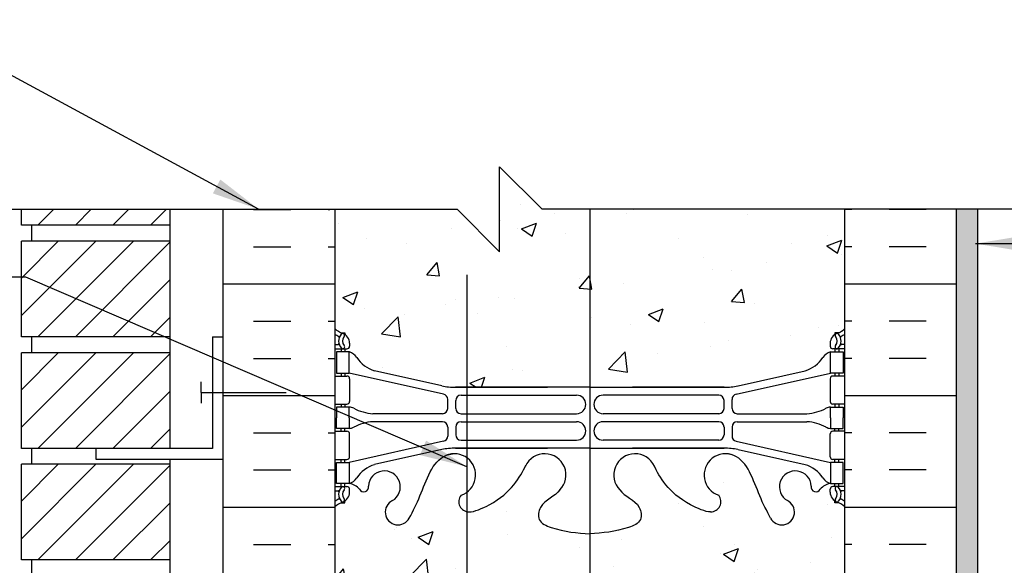
# Model space of a CAD drawing. Units: inches. Extents: x 56 to 174, y 53 to 139.
# Drawn here: x 128 to 152, y 125 to 138 of the extents above; entities that cross this region are included whole.
import ezdxf

# ---------------------------------------------------------------- set-up
doc = ezdxf.new("R2010")
doc.units = ezdxf.units.IN
doc.header["$LTSCALE"] = 0.5
doc.header["$MEASUREMENT"] = 0
for name, color, linetype in [('HATCH', 12, 'Continuous'), ('line25', 2, 'Continuous'), ('LINE3', 3, 'Continuous'), ('LINE50', 5, 'Continuous'), ('LINE9', 9, 'Continuous'), ('TEXT', 4, 'Continuous'), ('Web_Edge', 9, 'Continuous')]:
    doc.layers.add(name, color=color, linetype=linetype)
doc.styles.add('DIM', font='romans.shx', dxfattribs={"width": 0.7})
doc.dimstyles.new('ext_12', dxfattribs={"dimscale": 12, "dimtxt": 0.09375, "dimasz": 0.09375, "dimexe": 0.09375, "dimexo": 0.0625, "dimgap": 0.0625, "dimtad": 1, "dimdec": 1, "dimzin": 3, "dimdsep": 46, "dimlunit": 4, "dimtxsty": 'DIM', "dimcen": 0.09, "dimdle": 0.09375, "dimclrt": 4, "dimadec": 0, "dimazin": 0, "dimtfac": 1, "dimtdec": 1, "dimtmove": 2, "dimatfit": 3, "dimfxl": 1, "dimfrac": 2, "dimtolj": 1, "dimtzin": 0, "dimarcsym": 0})

msp = doc.modelspace()

# ---------------------------------------------------------------- hatches: boundary and pattern name
at = {"layer": 'HATCH'}
h = msp.add_hatch(dxfattribs=at)
h.set_pattern_fill('AR-CONC', color=256, scale=0.5)
h.paths.add_polyline_path([(147.753, 133.788), (140.628, 133.788), (139.628, 134.788), (139.628, 132.788), (138.628, 133.788), (135.753, 133.788), (135.753, 130.981, 0.088416), (135.899, 130.883), (135.989, 130.883), (135.989, 130.842, -0.249069), (136.099, 130.634), (136.099, 130.567, -0.414214), (136.037, 130.504), (135.989, 130.504), (135.989, 130.434), (136.094, 130.434, -0.168672), (136.28, 130.285, 0.17445), (136.688, 129.989), (138.268, 129.636, 0.054974), (138.595, 129.6), (141.753, 129.6), (144.911, 129.6, 0.054974), (145.238, 129.636), (146.819, 129.989, 0.17445), (147.226, 130.285, -0.168672), (147.412, 130.434), (147.517, 130.434), (147.517, 130.504), (147.47, 130.504, -0.414214), (147.407, 130.567), (147.407, 130.634, -0.249069), (147.517, 130.842), (147.517, 130.883), (147.607, 130.883, 0.088416), (147.753, 130.981)])
h.paths.add_polyline_path([(144.253, 108.788), (144.503, 108.788), (172.819, 108.788), (172.819, 110.038), (147.753, 110.038), (147.753, 110.198, 0.223776), (147.479, 110.041, 0.520567), (146.904, 110.041, 0.520567), (146.2, 110.041, 0.520567), (146.07, 110.041, 0.458369), (145.753, 110.041, 0.458369), (145.436, 110.041, 0.520567), (145.306, 110.041, 0.520567), (144.602, 110.041, 0.520567), (144.027, 110.041, 0.803885), (143.753, 110.041, 0.458369), (143.436, 110.041, 0.520567), (143.306, 110.041, 0.520567), (142.602, 110.041, 0.520567), (142.027, 110.041, 0.520567), (141.42, 110.041, 0.520567), (141.145, 110.041, 0.520567), (140.74, 110.041, 0.520567), (140.238, 110.041, 0.520567), (139.874, 110.041, 0.516464), (139.505, 110.04, 0.460455), (139.186, 110.041, 0.520567), (139.057, 110.041, 0.520567), (138.353, 110.041, 0.520567), (137.778, 110.041, 0.520567), (137.171, 110.041, 0.520567), (136.895, 110.041, 0.520567), (136.491, 110.041, 0.520567), (135.989, 110.041, 0.31015), (135.753, 110.129), (135.753, 109.683), (136.118, 109.683), (136.118, 108.483), (135.753, 108.483), (135.753, 106.788, -0.518752), (136.123, 106.791, -0.520567), (136.488, 106.791, -0.520567), (136.99, 106.791, -0.520567), (137.394, 106.791, -0.520567), (137.67, 106.791, -0.520567), (138.277, 106.791, -0.520567), (138.852, 106.791, -0.520567), (139.556, 106.791, -0.520567), (139.685, 106.791, -0.458369), (140.003, 106.791, -0.458369), (140.32, 106.791, -0.520567), (140.449, 106.791, -0.520567), (141.154, 106.791, -0.520567), (141.728, 106.791, -0.223776), (142.003, 106.948, -0.223776), (142.277, 106.791, -0.520567), (142.852, 106.791, -0.520567), (143.556, 106.791, -0.655895), (143.907, 106.791, -0.728335), (144.253, 106.791)])
h.paths.add_polyline_path([(135.753, 106.788), (135.066, 106.788), (135.066, 106.288), (133.566, 106.288), (133.566, 106.788), (133.128, 106.788), (131.128, 106.788), (131.128, 105.288, -1), (130.628, 105.288), (130.628, 106.788), (129.328, 106.788), (129.328, 106.788), (129.328, 105.038, 0.079579), (130.328, 101.788), (135.503, 92.413), (135.503, 92.038), (135.753, 92.038)])
h.paths.add_polyline_path([(141.956, 80.788), (141.978, 80.766), (141.978, 80.788), (142.978, 79.788), (147.753, 79.788), (147.753, 82.596, 0.088416), (147.607, 82.693), (147.517, 82.693), (147.517, 82.735, -0.249069), (147.407, 82.942), (147.407, 83.01, -0.414214), (147.47, 83.072), (147.517, 83.072), (147.517, 83.142), (147.412, 83.142, -0.168672), (147.226, 83.292, 0.17445), (146.819, 83.588), (145.238, 83.941, 0.054974), (144.911, 83.977), (141.753, 83.977), (138.595, 83.977, 0.054974), (138.268, 83.941), (136.688, 83.588, 0.17445), (136.28, 83.292, -0.168672), (136.094, 83.142), (135.989, 83.142), (135.989, 83.072), (136.037, 83.072, -0.414214), (136.099, 83.01), (136.099, 82.942, -0.249069), (135.989, 82.735), (135.989, 82.693), (135.899, 82.693, 0.088416), (135.753, 82.596), (135.753, 79.788), (140.978, 79.788), (141.956, 78.811)])
edge = h.paths.add_edge_path()
edge.add_line((147.753, 89.548), (147.674, 89.306))
edge.add_arc((147.618, 89.314), 0.0567, 208.0725, 351.9515, ccw=False)
edge.add_line((147.568, 89.287), (147.519, 89.437))
edge.add_line((147.519, 89.437), (147.393, 89.437))
edge.add_arc((147.393, 89.487), 0.05, 180, 270, ccw=False)
edge.add_line((147.343, 89.487), (147.343, 89.517))
edge.add_line((147.343, 89.517), (147.243, 89.517))
edge.add_line((147.243, 89.517), (147.243, 91.006))
edge.add_arc((147.069, 90.93), 0.19, 23.6297, 81.5172)
edge.add_arc((147.112, 91.318), 0.2, 172.8929, 265.5899, ccw=False)
edge.add_arc((146.539, 91.324), 0.375, 2.9237, 239.8675)
edge.add_arc((146.265, 90.719), 0.293, -151.2645, 73.0731, ccw=False)
edge.add_spline(control_points=[(146.001, 90.591), (145.915, 90.758), (145.662, 91.248), (145.468, 91.929), (145.142, 92.059)], knot_values=[0, 0, 0, 0, 0.579211, 1.703896, 1.703896, 1.703896, 1.703896], degree=3, periodic=0)
edge.add_spline(control_points=[(145.142, 92.059), (145.093, 92.079), (145.038, 92.091), (144.982, 92.1)], knot_values=[1.703896, 1.703896, 1.703896, 1.703896, 1.875321, 1.875321, 1.875321, 1.875321], degree=3, periodic=0)
edge.add_arc((144.941, 91.602), 0.5, 85.2926, 251.7937)
edge.add_arc((144.594, 90.977), 0.242, -90, 38.2327, ccw=False)
edge.add_spline(control_points=[(144.594, 90.735), (144.473, 90.733), (143.654, 91.084), (143.409, 91.531), (143.269, 91.811)], knot_values=[0.038125, 0.038125, 0.038125, 0.038125, 0.320663, 1.237398, 1.237398, 1.237398, 1.237398], degree=3, periodic=0)
edge.add_spline(control_points=[(143.26, 91.83), (143.263, 91.824), (143.266, 91.818), (143.269, 91.811)], knot_values=[1.237398, 1.237398, 1.237398, 1.237398, 1.258119, 1.258119, 1.258119, 1.258119], degree=3, periodic=0)
edge.add_arc((142.816, 91.602), 0.5, 28.0183, 224.1875)
edge.add_spline(control_points=[(142.457, 91.253), (142.565, 91.09), (142.925, 90.999), (143.001, 90.504), (142.453, 90.268), (142.049, 90.24), (141.753, 90.219)], knot_values=[0.229407, 0.229407, 0.229407, 0.229407, 0.844432, 1.128849, 1.464331, 2.389004, 2.389004, 2.389004, 2.389004], degree=3, periodic=0)
edge.add_spline(control_points=[(141.753, 90.219), (141.457, 90.24), (141.053, 90.268), (140.505, 90.504), (140.582, 90.999), (140.942, 91.09), (141.049, 91.253)], knot_values=[0.229407, 0.229407, 0.229407, 0.229407, 1.15408, 1.489562, 1.773979, 2.389004, 2.389004, 2.389004, 2.389004], degree=3, periodic=0)
edge.add_arc((140.691, 91.602), 0.5, 315.8125, 515.2184)
edge.add_spline(control_points=[(140.246, 91.83), (140.243, 91.824), (140.24, 91.818), (140.237, 91.811)], knot_values=[1.237398, 1.237398, 1.237398, 1.237398, 1.258119, 1.258119, 1.258119, 1.258119], degree=3, periodic=0)
edge.add_spline(control_points=[(140.237, 91.811), (140.097, 91.531), (139.852, 91.084), (139.033, 90.733), (138.912, 90.735)], knot_values=[0.038125, 0.038125, 0.038125, 0.038125, 0.95486, 1.237398, 1.237398, 1.237398, 1.237398], degree=3, periodic=0)
edge.add_arc((138.912, 90.977), 0.242, 141.7673, 270, ccw=False)
edge.add_arc((138.566, 91.602), 0.5, 288.2063, 454.7074)
edge.add_spline(control_points=[(138.525, 92.1), (138.468, 92.091), (138.414, 92.079), (138.364, 92.059)], knot_values=[1.703896, 1.703896, 1.703896, 1.703896, 1.875321, 1.875321, 1.875321, 1.875321], degree=3, periodic=0)
edge.add_spline(control_points=[(138.364, 92.059), (138.038, 91.929), (137.844, 91.248), (137.591, 90.758), (137.505, 90.591)], knot_values=[0, 0, 0, 0, 1.124685, 1.703896, 1.703896, 1.703896, 1.703896], degree=3, periodic=0)
edge.add_arc((137.241, 90.719), 0.293, 106.9269, 334.2016, ccw=False)
edge.add_arc((136.967, 91.324), 0.375, 300.1325, 537.0763)
edge.add_arc((136.394, 91.318), 0.2, -85.5924, 7.1071, ccw=False)
edge.add_arc((136.437, 90.93), 0.19, 98.4841, 156.3684)
edge.add_line((136.263, 91.006), (136.263, 89.517))
edge.add_line((136.263, 89.517), (136.163, 89.517))
edge.add_line((136.163, 89.517), (136.163, 89.487))
edge.add_arc((136.113, 89.487), 0.05, -90, 0, ccw=False)
edge.add_line((136.113, 89.437), (135.987, 89.437))
edge.add_line((135.987, 89.437), (135.944, 89.306))
edge.add_arc((135.888, 89.314), 0.0567, 208.0725, 351.9515, ccw=False)
edge.add_line((135.838, 89.287), (135.753, 89.548))
edge.add_line((135.753, 89.548), (135.753, 88.788))
edge.add_line((135.753, 88.788), (135.753, 86.788))
edge.add_arc((136.099, 87.149), 0.5, 226.2109, 246.4218)
edge.add_line((135.899, 86.691), (135.989, 86.691))
edge.add_line((135.989, 86.691), (135.989, 86.649))
edge.add_arc((135.849, 86.442), 0.25, 0, 55.9442, ccw=False)
edge.add_line((136.099, 86.442), (136.099, 86.375))
edge.add_arc((136.037, 86.375), 0.0625, -90, 0, ccw=False)
edge.add_line((136.037, 86.312), (135.989, 86.312))
edge.add_line((135.989, 86.312), (135.989, 86.242))
edge.add_line((135.989, 86.242), (136.094, 86.242))
edge.add_arc((136.057, 86.592), 0.352, 276.1291, 321.5331)
edge.add_arc((136.434, 86.323), 0.113, -12.1844, 154.0569, ccw=False)
edge.add_arc((136.919, 86.319), 0.375, 182.9237, 419.8675)
edge.add_arc((137.239, 86.912), 0.3, 27.597, 243.9425, ccw=False)
edge.add_spline(control_points=[(137.505, 87.051), (137.591, 86.885), (137.844, 86.394), (138.038, 85.714), (138.364, 85.583)], knot_values=[0, 0, 0, 0, 0.579211, 1.703896, 1.703896, 1.703896, 1.703896], degree=3, periodic=0)
edge.add_spline(control_points=[(138.364, 85.583), (138.414, 85.563), (138.468, 85.551), (138.525, 85.542)], knot_values=[1.703896, 1.703896, 1.703896, 1.703896, 1.875321, 1.875321, 1.875321, 1.875321], degree=3, periodic=0)
edge.add_arc((138.566, 86.041), 0.5, 265.2926, 431.7937)
edge.add_arc((138.912, 86.665), 0.242, 90, 218.2327, ccw=False)
edge.add_spline(control_points=[(138.912, 86.907), (139.033, 86.909), (139.852, 86.558), (140.097, 86.111), (140.237, 85.831)], knot_values=[0.038125, 0.038125, 0.038125, 0.038125, 0.320663, 1.237398, 1.237398, 1.237398, 1.237398], degree=3, periodic=0)
edge.add_spline(control_points=[(140.246, 85.812), (140.243, 85.818), (140.24, 85.824), (140.237, 85.831)], knot_values=[1.237398, 1.237398, 1.237398, 1.237398, 1.258119, 1.258119, 1.258119, 1.258119], degree=3, periodic=0)
edge.add_arc((140.691, 86.041), 0.5, 208.0183, 404.1875)
edge.add_spline(control_points=[(141.049, 86.389), (140.942, 86.552), (140.582, 86.643), (140.505, 87.138), (141.053, 87.374), (141.457, 87.403), (141.753, 87.424)], knot_values=[0.229407, 0.229407, 0.229407, 0.229407, 0.844432, 1.128849, 1.464331, 2.389004, 2.389004, 2.389004, 2.389004], degree=3, periodic=0)
edge.add_spline(control_points=[(141.753, 87.424), (142.049, 87.403), (142.453, 87.374), (143.001, 87.138), (142.925, 86.643), (142.565, 86.552), (142.457, 86.389)], knot_values=[0.229407, 0.229407, 0.229407, 0.229407, 1.15408, 1.489562, 1.773979, 2.389004, 2.389004, 2.389004, 2.389004], degree=3, periodic=0)
edge.add_arc((142.816, 86.041), 0.5, 135.8125, 335.2184)
edge.add_spline(control_points=[(143.26, 85.812), (143.263, 85.818), (143.266, 85.824), (143.269, 85.831)], knot_values=[1.237398, 1.237398, 1.237398, 1.237398, 1.258119, 1.258119, 1.258119, 1.258119], degree=3, periodic=0)
edge.add_spline(control_points=[(143.269, 85.831), (143.409, 86.111), (143.654, 86.558), (144.473, 86.909), (144.594, 86.907)], knot_values=[0.038125, 0.038125, 0.038125, 0.038125, 0.95486, 1.237398, 1.237398, 1.237398, 1.237398], degree=3, periodic=0)
edge.add_arc((144.594, 86.665), 0.242, -38.2327, 90, ccw=False)
edge.add_arc((144.941, 86.041), 0.5, 108.2063, 274.7074)
edge.add_spline(control_points=[(144.982, 85.542), (145.038, 85.551), (145.093, 85.563), (145.142, 85.583)], knot_values=[1.703896, 1.703896, 1.703896, 1.703896, 1.875321, 1.875321, 1.875321, 1.875321], degree=3, periodic=0)
edge.add_spline(control_points=[(145.142, 85.583), (145.468, 85.714), (145.662, 86.394), (145.915, 86.885), (146.001, 87.051)], knot_values=[0, 0, 0, 0, 1.124685, 1.703896, 1.703896, 1.703896, 1.703896], degree=3, periodic=0)
edge.add_arc((146.267, 86.912), 0.3, -63.9425, 153.0631, ccw=False)
edge.add_arc((146.587, 86.319), 0.375, 120.1325, 357.0763)
edge.add_arc((147.072, 86.323), 0.113, 25.9431, 192.1844, ccw=False)
edge.add_arc((147.45, 86.592), 0.352, 218.4669, 263.8709)
edge.add_line((147.412, 86.242), (147.517, 86.242))
edge.add_line((147.517, 86.242), (147.517, 86.312))
edge.add_line((147.517, 86.312), (147.47, 86.312))
edge.add_arc((147.47, 86.375), 0.0625, 180, 270, ccw=False)
edge.add_line((147.407, 86.375), (147.407, 86.442))
edge.add_arc((147.657, 86.442), 0.25, 124.0558, 180, ccw=False)
edge.add_line((147.517, 86.649), (147.517, 86.691))
edge.add_line((147.517, 86.691), (147.607, 86.691))
edge.add_arc((147.407, 87.149), 0.5, 293.5782, 313.7891)
edge.add_line((147.753, 86.788), (147.753, 88.788))
edge.add_line((147.753, 88.788), (147.753, 89.548))
h = msp.add_hatch(dxfattribs=at)
h.set_pattern_fill('ANSI31', color=256, scale=5, style=0)
h.set_pattern_definition([(45, (64.6458, -65.0567), (-0.4419417, 0.4419417), [])])
h.paths.add_polyline_path([(131.878, 133.788), (128.378, 133.788), (128.378, 133.413), (131.878, 133.413)])
h = msp.add_hatch(dxfattribs=at)
h.set_pattern_fill('INSUL', color=256, scale=7, style=0)
h.set_pattern_definition([(0, (-2790.4085, -272.2212), (0, 2.625), []), (0, (-2790.4085, -271.3462), (0, 2.625), [0.875, -0.875]), (0, (-2790.4085, -270.4712), (0, 2.625), [0.875, -0.875])])
h.paths.add_polyline_path([(135.628, 133.788), (133.128, 133.788), (133.128, 124.788), (133.566, 124.788), (133.566, 125.288), (135.066, 125.288), (135.066, 124.788), (135.753, 124.788), (135.753, 133.663)])
h = msp.add_hatch(dxfattribs=at)
h.set_pattern_fill('INSUL', color=256, scale=7, style=0)
h.set_pattern_definition([(180, (3073.9147, -272.2212), (0, 2.625), []), (180, (3073.9147, -271.3462), (0, 2.625), [0.875, -0.875]), (180, (3073.9147, -270.4712), (0, 2.625), [0.875, -0.875])])
h.paths.add_polyline_path([(150.378, 133.788), (147.753, 133.788), (147.753, 124.788), (148.441, 124.788), (148.441, 125.288), (149.941, 125.288), (149.941, 124.788), (150.378, 124.788)])
h = msp.add_hatch(dxfattribs=at)
h.set_pattern_fill('AR-SAND', color=256, scale=0.25, style=0)
h.set_pattern_definition([(37.5, (85.93115, 1.48143), (-0.0157483, 0.4817059), [0, -0.38, 0, -0.425, 0, -0.40625]), (7.5, (85.93115, 1.4814), (0.4424442, 0.7055365), [0, -0.205, 0, -0.3425, 0, -0.13125]), (327.5, (85.62365, 1.48143), (0.7785355, 0.0014148), [0, -0.125, 0, -0.45, 0, -0.5875]), (317.5, (85.62365, 1.4814), (0.7515317, 0.219419), [0, -0.0625, 0, -0.295, 0, -0.3375])])
h.paths.add_polyline_path([(150.878, 133.788), (150.378, 133.788), (150.378, 124.788), (150.378, 110.038), (150.878, 110.038)])
h = msp.add_hatch(dxfattribs=at)
h.set_pattern_fill('ANSI31', color=256, scale=5, style=0)
h.set_pattern_definition([(45, (64.6458, -67.6817), (-0.4419417, 0.4419417), [])])
h.paths.add_polyline_path([(131.878, 133.038), (128.378, 133.038), (128.378, 130.788), (131.878, 130.788)])
h = msp.add_hatch(dxfattribs=at)
h.set_pattern_fill('ANSI31', color=256, scale=5, style=0)
h.set_pattern_definition([(45, (64.6458, -70.3067), (-0.4419417, 0.4419417), [])])
h.paths.add_polyline_path([(131.878, 130.413), (128.378, 130.413), (128.378, 128.163), (131.878, 128.163)])
h = msp.add_hatch(dxfattribs=at)
h.set_pattern_fill('AR-CONC', color=256, scale=0.5)
edge = h.paths.add_edge_path()
edge.add_line((147.668, 124.29), (147.753, 124.029))
edge.add_line((147.753, 124.029), (147.753, 124.788))
edge.add_line((147.753, 124.788), (147.753, 126.788))
edge.add_arc((147.407, 126.427), 0.5, 46.2109, 66.4218)
edge.add_line((147.607, 126.886), (147.517, 126.886))
edge.add_line((147.517, 126.886), (147.517, 126.927))
edge.add_arc((147.657, 127.134), 0.25, 180, 235.9442, ccw=False)
edge.add_line((147.407, 127.134), (147.407, 127.202))
edge.add_arc((147.47, 127.202), 0.0625, 90, 180, ccw=False)
edge.add_line((147.47, 127.264), (147.517, 127.264))
edge.add_line((147.517, 127.264), (147.517, 127.334))
edge.add_line((147.517, 127.334), (147.412, 127.334))
edge.add_arc((147.45, 126.985), 0.352, 96.1291, 141.5331)
edge.add_arc((147.072, 127.253), 0.113, 167.8156, 334.0569, ccw=False)
edge.add_arc((146.587, 127.258), 0.375, 2.9237, 239.8675)
edge.add_arc((146.267, 126.664), 0.3, -152.403, 63.9425, ccw=False)
edge.add_spline(control_points=[(146.001, 126.525), (145.915, 126.692), (145.662, 127.182), (145.468, 127.863), (145.142, 127.994)], knot_values=[0, 0, 0, 0, 0.579211, 1.703896, 1.703896, 1.703896, 1.703896], degree=3, periodic=0)
edge.add_spline(control_points=[(145.142, 127.994), (145.093, 128.013), (145.038, 128.026), (144.982, 128.034)], knot_values=[1.703896, 1.703896, 1.703896, 1.703896, 1.875321, 1.875321, 1.875321, 1.875321], degree=3, periodic=0)
edge.add_arc((144.941, 127.536), 0.5, 85.2926, 251.7937)
edge.add_arc((144.594, 126.911), 0.242, -90, 38.2327, ccw=False)
edge.add_spline(control_points=[(144.594, 126.669), (144.473, 126.667), (143.654, 127.019), (143.409, 127.466), (143.269, 127.746)], knot_values=[0.038125, 0.038125, 0.038125, 0.038125, 0.320663, 1.237398, 1.237398, 1.237398, 1.237398], degree=3, periodic=0)
edge.add_arc((142.816, 127.536), 0.5, 24.819, 224.1875)
edge.add_spline(control_points=[(142.457, 127.188), (142.565, 127.025), (142.925, 126.934), (143.001, 126.438), (142.453, 126.203), (142.049, 126.174), (141.753, 126.153)], knot_values=[0.229407, 0.229407, 0.229407, 0.229407, 0.844432, 1.128849, 1.464331, 2.389004, 2.389004, 2.389004, 2.389004], degree=3, periodic=0)
edge.add_spline(control_points=[(141.753, 126.153), (141.457, 126.174), (141.053, 126.203), (140.505, 126.438), (140.582, 126.934), (140.942, 127.025), (141.049, 127.188)], knot_values=[0.229407, 0.229407, 0.229407, 0.229407, 1.15408, 1.489562, 1.773979, 2.389004, 2.389004, 2.389004, 2.389004], degree=3, periodic=0)
edge.add_arc((140.691, 127.536), 0.5, 315.8125, 515.181)
edge.add_spline(control_points=[(140.237, 127.746), (140.097, 127.466), (139.852, 127.019), (139.033, 126.667), (138.912, 126.669)], knot_values=[0.038125, 0.038125, 0.038125, 0.038125, 0.95486, 1.237398, 1.237398, 1.237398, 1.237398], degree=3, periodic=0)
edge.add_arc((138.912, 126.911), 0.242, 141.7673, 270, ccw=False)
edge.add_arc((138.566, 127.536), 0.5, 288.2063, 454.7074)
edge.add_spline(control_points=[(138.525, 128.034), (138.468, 128.026), (138.414, 128.013), (138.364, 127.994)], knot_values=[1.703896, 1.703896, 1.703896, 1.703896, 1.875321, 1.875321, 1.875321, 1.875321], degree=3, periodic=0)
edge.add_spline(control_points=[(138.364, 127.994), (138.038, 127.863), (137.844, 127.182), (137.591, 126.692), (137.505, 126.525)], knot_values=[0, 0, 0, 0, 1.124685, 1.703896, 1.703896, 1.703896, 1.703896], degree=3, periodic=0)
edge.add_arc((137.239, 126.664), 0.3, 116.0575, 333.0458, ccw=False)
edge.add_arc((136.919, 127.258), 0.375, 300.1325, 537.0763)
edge.add_arc((136.434, 127.253), 0.113, -154.0569, 12.1844, ccw=False)
edge.add_arc((136.057, 126.985), 0.352, 38.4669, 83.8709)
edge.add_line((136.094, 127.334), (135.989, 127.334))
edge.add_line((135.989, 127.334), (135.989, 127.264))
edge.add_line((135.989, 127.264), (136.037, 127.264))
edge.add_arc((136.037, 127.202), 0.0625, 0, 90, ccw=False)
edge.add_line((136.099, 127.202), (136.099, 127.134))
edge.add_arc((135.849, 127.134), 0.25, 304.0558, 360, ccw=False)
edge.add_line((135.989, 126.927), (135.989, 126.886))
edge.add_line((135.989, 126.886), (135.899, 126.886))
edge.add_arc((136.099, 126.427), 0.5, 113.5782, 133.7891)
edge.add_line((135.753, 126.788), (135.753, 124.788))
edge.add_line((135.753, 124.788), (135.753, 124.029))
edge.add_line((135.753, 124.029), (135.838, 124.29))
edge.add_arc((135.888, 124.263), 0.0567, 28.0725, 151.9275, ccw=False)
edge.add_line((135.938, 124.29), (135.987, 124.14))
edge.add_line((135.987, 124.14), (136.113, 124.14))
edge.add_arc((136.113, 124.09), 0.05, 0, 90, ccw=False)
edge.add_line((136.163, 124.09), (136.163, 124.06))
edge.add_line((136.163, 124.06), (136.263, 124.06))
edge.add_line((136.263, 124.06), (136.263, 122.57))
edge.add_arc((136.437, 122.647), 0.19, 203.6316, 265.6964)
edge.add_arc((136.394, 122.259), 0.2, -7.1071, 81.62, ccw=False)
edge.add_arc((136.967, 122.253), 0.375, 182.9237, 419.8675)
edge.add_arc((137.241, 122.858), 0.293, 25.7984, 253.0731, ccw=False)
edge.add_spline(control_points=[(137.505, 122.986), (137.591, 122.819), (137.844, 122.329), (138.038, 121.648), (138.364, 121.518)], knot_values=[0, 0, 0, 0, 0.579211, 1.703896, 1.703896, 1.703896, 1.703896], degree=3, periodic=0)
edge.add_spline(control_points=[(138.364, 121.518), (138.414, 121.498), (138.468, 121.485), (138.525, 121.477)], knot_values=[1.703896, 1.703896, 1.703896, 1.703896, 1.875321, 1.875321, 1.875321, 1.875321], degree=3, periodic=0)
edge.add_arc((138.566, 121.975), 0.5, 265.2926, 431.7937)
edge.add_arc((138.912, 122.6), 0.242, 90, 218.2327, ccw=False)
edge.add_spline(control_points=[(138.912, 122.842), (139.033, 122.844), (139.852, 122.492), (140.097, 122.045), (140.237, 121.765)], knot_values=[0.038125, 0.038125, 0.038125, 0.038125, 0.320663, 1.237398, 1.237398, 1.237398, 1.237398], degree=3, periodic=0)
edge.add_arc((140.691, 121.975), 0.5, 204.819, 404.1875)
edge.add_spline(control_points=[(141.049, 122.324), (140.942, 122.487), (140.582, 122.577), (140.505, 123.073), (141.053, 123.309), (141.457, 123.337), (141.753, 123.358)], knot_values=[0.229407, 0.229407, 0.229407, 0.229407, 0.844432, 1.128849, 1.464331, 2.389004, 2.389004, 2.389004, 2.389004], degree=3, periodic=0)
edge.add_spline(control_points=[(141.753, 123.358), (142.049, 123.337), (142.453, 123.309), (143.001, 123.073), (142.925, 122.577), (142.565, 122.487), (142.457, 122.324)], knot_values=[0.229407, 0.229407, 0.229407, 0.229407, 1.15408, 1.489562, 1.773979, 2.389004, 2.389004, 2.389004, 2.389004], degree=3, periodic=0)
edge.add_arc((142.816, 121.975), 0.5, 135.8125, 335.181)
edge.add_spline(control_points=[(143.269, 121.765), (143.409, 122.045), (143.654, 122.492), (144.473, 122.844), (144.594, 122.842)], knot_values=[0.038125, 0.038125, 0.038125, 0.038125, 0.95486, 1.237398, 1.237398, 1.237398, 1.237398], degree=3, periodic=0)
edge.add_arc((144.594, 122.6), 0.242, -38.2327, 90, ccw=False)
edge.add_arc((144.941, 121.975), 0.5, 108.2063, 274.7074)
edge.add_spline(control_points=[(144.982, 121.477), (145.038, 121.485), (145.093, 121.498), (145.142, 121.518)], knot_values=[1.703896, 1.703896, 1.703896, 1.703896, 1.875321, 1.875321, 1.875321, 1.875321], degree=3, periodic=0)
edge.add_spline(control_points=[(145.142, 121.518), (145.468, 121.648), (145.662, 122.329), (145.915, 122.819), (146.001, 122.986)], knot_values=[0, 0, 0, 0, 1.124685, 1.703896, 1.703896, 1.703896, 1.703896], degree=3, periodic=0)
edge.add_arc((146.265, 122.858), 0.293, -73.0731, 154.2016, ccw=False)
edge.add_arc((146.539, 122.253), 0.375, 120.1325, 357.0763)
edge.add_arc((147.112, 122.259), 0.2, 98.3788, 187.1071, ccw=False)
edge.add_arc((147.069, 122.647), 0.19, 274.3061, 336.3703)
edge.add_line((147.243, 122.57), (147.243, 124.06))
edge.add_line((147.243, 124.06), (147.343, 124.06))
edge.add_line((147.343, 124.06), (147.343, 124.09))
edge.add_arc((147.393, 124.09), 0.05, 90, 180, ccw=False)
edge.add_line((147.393, 124.14), (147.519, 124.14))
edge.add_line((147.519, 124.14), (147.568, 124.29))
edge.add_arc((147.618, 124.263), 0.0567, 28.0725, 151.9275, ccw=False)
h = msp.add_hatch(dxfattribs=at)
h.set_pattern_fill('ANSI31', color=256, scale=5, style=0)
h.set_pattern_definition([(45, (64.6458, -72.9317), (-0.4419417, 0.4419417), [])])
h.paths.add_polyline_path([(131.878, 127.788), (128.378, 127.788), (128.378, 125.538), (131.878, 125.538)])

# ---------------------------------------------------------------- linework, layer by layer
at = {"layer": 'line25'}
for p, q in [((128.378, 133.413), (128.378, 133.788)), ((131.878, 128.163), (131.878, 133.788)), ((135.753, 133.788), (135.753, 124.788)), ((147.753, 124.788), (147.753, 133.788)), ((131.878, 133.413), (128.378, 133.413)), ((128.628, 133.038), (128.628, 133.413)), ((128.378, 130.788), (128.378, 133.038)), ((131.878, 133.038), (128.378, 133.038)), ((131.878, 130.788), (128.378, 130.788)), ((128.628, 130.413), (128.628, 130.788)), ((128.378, 128.163), (128.378, 130.413)), ((131.878, 130.413), (128.378, 130.413)), ((131.878, 128.163), (128.378, 128.163)), ((128.628, 127.788), (128.628, 128.163)), ((131.878, 106.788), (131.878, 127.913)), ((128.378, 125.538), (128.378, 127.788)), ((131.878, 127.788), (128.378, 127.788)), ((131.878, 125.538), (128.378, 125.538)), ((128.628, 125.163), (128.628, 125.538))]:
    msp.add_line(p, q, dxfattribs=at)
at = {"layer": 'LINE3'}
for p, q in [((141.753, 133.788), (141.753, 110.198)), ((138.861, 132.243), (138.861, 81.971))]:
    msp.add_line(p, q, dxfattribs=at)
at = {"layer": 'LINE50'}
for p, q in [((133.128, 124.788), (133.128, 133.788)), ((150.378, 124.788), (150.378, 133.788))]:
    msp.add_line(p, q, dxfattribs=at)
at = {"layer": 'LINE9'}
for p, q in [((139.628, 132.788), (139.628, 134.788)), ((139.628, 134.788), (140.628, 133.788)), ((127.435, 133.788), (138.628, 133.788)), ((138.628, 133.788), (139.628, 132.788)), ((151.821, 133.788), (140.628, 133.788)), ((132.878, 130.788), (132.878, 128.163)), ((132.878, 130.788), (133.128, 130.788)), ((132.606, 129.475), (132.606, 129.725)), ((132.606, 129.475), (134.606, 129.475)), ((132.606, 129.475), (132.606, 129.225)), ((132.878, 128.163), (130.128, 128.163)), ((130.128, 128.163), (130.128, 127.913)), ((130.128, 127.913), (133.128, 127.913))]:
    msp.add_line(p, q, dxfattribs=at)
at = {"layer": 'LINE9', "linetype": 'Continuous'}
msp.add_line((150.878, 110.038), (150.878, 133.788), dxfattribs=at)
at = {"layer": 'Web_Edge'}
for p, q in [((135.899, 130.883), (135.989, 130.883)), ((135.989, 130.883), (135.989, 130.842)), ((147.607, 130.883), (147.517, 130.883)), ((147.517, 130.883), (147.517, 130.842)), ((135.753, 130.604), (135.831, 130.604)), ((135.753, 130.504), (136.037, 130.504)), ((135.899, 130.504), (135.899, 130.434)), ((135.989, 130.504), (135.989, 130.434)), ((136.099, 130.634), (136.099, 130.567)), ((147.407, 130.634), (147.407, 130.567)), ((147.753, 130.504), (147.47, 130.504)), ((147.517, 130.504), (147.517, 130.434)), ((147.607, 130.504), (147.607, 130.434)), ((147.753, 130.604), (147.675, 130.604)), ((138.268, 129.636), (136.688, 129.989)), ((145.238, 129.636), (146.819, 129.989)), ((135.753, 129.864), (136.037, 129.864)), ((135.899, 129.934), (135.899, 129.864)), ((135.989, 129.934), (135.989, 129.864)), ((138.312, 129.438), (136.094, 129.934)), ((136.099, 129.802), (136.099, 129.267)), ((145.195, 129.438), (147.412, 129.934)), ((147.407, 129.802), (147.407, 129.267)), ((147.753, 129.864), (147.47, 129.864)), ((147.517, 129.934), (147.517, 129.864)), ((147.607, 129.934), (147.607, 129.864)), ((138.595, 129.6), (140.753, 129.6)), ((141.753, 129.6), (138.595, 129.6)), ((141.753, 129.6), (144.911, 129.6)), ((144.911, 129.6), (142.753, 129.6)), ((138.409, 129.104), (138.409, 129.316)), ((138.597, 129.104), (138.597, 129.288)), ((138.722, 129.413), (141.441, 129.413)), ((144.784, 129.413), (142.065, 129.413)), ((144.909, 129.104), (144.909, 129.288)), ((145.097, 129.104), (145.097, 129.316)), ((135.753, 129.204), (136.037, 129.204)), ((135.899, 129.204), (135.899, 129.134)), ((135.989, 129.204), (135.989, 129.134)), ((147.753, 129.204), (147.47, 129.204)), ((147.517, 129.204), (147.517, 129.134)), ((147.607, 129.204), (147.607, 129.134)), ((138.284, 128.979), (136.647, 128.979)), ((138.722, 128.979), (141.441, 128.979)), ((144.784, 128.979), (142.065, 128.979)), ((145.222, 128.979), (146.859, 128.979)), ((135.753, 128.564), (136.037, 128.564)), ((135.899, 128.564), (135.899, 128.634)), ((135.989, 128.564), (135.989, 128.634)), ((138.284, 128.79), (136.647, 128.79)), ((138.409, 128.665), (138.409, 128.453)), ((138.597, 128.665), (138.597, 128.481)), ((138.722, 128.79), (141.441, 128.79)), ((144.784, 128.79), (142.065, 128.79)), ((144.909, 128.665), (144.909, 128.481)), ((145.097, 128.665), (145.097, 128.453)), ((145.222, 128.79), (146.859, 128.79)), ((147.753, 128.564), (147.47, 128.564)), ((147.517, 128.564), (147.517, 128.634)), ((147.607, 128.564), (147.607, 128.634)), ((138.312, 128.331), (136.094, 127.834)), ((136.099, 127.967), (136.099, 128.502)), ((138.722, 128.356), (141.441, 128.356)), ((144.784, 128.356), (142.065, 128.356)), ((145.195, 128.331), (147.412, 127.834)), ((147.407, 127.967), (147.407, 128.502)), ((138.268, 128.133), (136.688, 127.78)), ((138.595, 128.169), (140.753, 128.169)), ((141.753, 128.169), (138.595, 128.169)), ((141.753, 128.169), (144.911, 128.169)), ((144.911, 128.169), (142.753, 128.169)), ((145.238, 128.133), (146.819, 127.78)), ((135.753, 127.904), (136.037, 127.904)), ((135.899, 127.834), (135.899, 127.904)), ((135.989, 127.834), (135.989, 127.904)), ((147.753, 127.904), (147.47, 127.904)), ((147.517, 127.834), (147.517, 127.904)), ((147.607, 127.834), (147.607, 127.904)), ((135.753, 127.264), (136.037, 127.264)), ((135.899, 127.264), (135.899, 127.334)), ((135.989, 127.264), (135.989, 127.334)), ((136.099, 127.134), (136.099, 127.202)), ((147.407, 127.134), (147.407, 127.202)), ((147.753, 127.264), (147.47, 127.264)), ((147.517, 127.264), (147.517, 127.334)), ((147.607, 127.264), (147.607, 127.334)), ((135.753, 127.164), (135.831, 127.164)), ((147.753, 127.164), (147.675, 127.164)), ((135.899, 126.886), (135.989, 126.886)), ((135.989, 126.886), (135.989, 126.927)), ((147.517, 126.886), (147.517, 126.927)), ((147.607, 126.886), (147.517, 126.886))]:
    msp.add_line(p, q, dxfattribs=at)
for points in [[(135.794, 129.934), (136.094, 129.934), (136.094, 130.434), (135.794, 130.434)], [(147.712, 129.934), (147.412, 129.934), (147.412, 130.434), (147.712, 130.434)], [(135.794, 127.834), (136.094, 127.834), (136.094, 127.334), (135.794, 127.334)], [(147.712, 127.834), (147.412, 127.834), (147.412, 127.334), (147.712, 127.334)]]:
    msp.add_lwpolyline(points, close=True, dxfattribs=at)
for points in [[(136.094, 128.884), (136.094, 129.134), (135.794, 129.134), (135.794, 128.884)], [(147.412, 128.884), (147.412, 129.134), (147.712, 129.134), (147.712, 128.884)], [(136.094, 128.884), (136.094, 128.634), (135.794, 128.634), (135.794, 128.884)], [(147.412, 128.884), (147.412, 128.634), (147.712, 128.634), (147.712, 128.884)]]:
    msp.add_lwpolyline(points, dxfattribs=at)
for centre, radius, start, end in [((136.099, 131.342), 0.5, 226.2109, 250.5288), ((147.407, 131.342), 0.5, 289.4712, 313.7891), ((136.099, 131.342), 0.6, 234.7832, 245.0748), ((136.093, 130.689), 0.25, 140.1145, 222.4609), ((135.837, 130.779), 0.021, 343.464, 63.9957), ((135.935, 130.82), 0.045, 321.448, 139.1879), ((135.849, 130.634), 0.25, 0, 70.5288), ((136.093, 130.689), 0.16, 140.0001, 222.4609), ((147.657, 130.634), 0.25, 109.4712, 180), ((147.571, 130.82), 0.045, 40.8121, 218.552), ((147.413, 130.689), 0.16, 317.5391, 39.9999), ((147.413, 130.689), 0.25, 317.5391, 39.8855), ((147.669, 130.779), 0.021, 116.0043, 196.536), ((147.407, 131.342), 0.6, 294.9252, 305.2168), ((135.831, 130.624), 0.0196, 269.4032, 15.4901), ((135.942, 130.551), 0.045, 222.4609, 42.4609), ((136.037, 130.567), 0.0625, 270, 0), ((135.972, 130.092), 0.364, 34.9775, 70.3387), ((147.535, 130.092), 0.364, 109.6613, 145.0225), ((147.47, 130.567), 0.0625, 180, 270), ((147.565, 130.551), 0.045, 137.5391, 317.5391), ((147.675, 130.624), 0.0196, 164.5099, 270.5968), ((136.895, 130.703), 0.743, 212.7919, 253.8107), ((146.611, 130.703), 0.743, 286.1893, 327.2081), ((136.037, 129.802), 0.0625, 0, 90), ((147.47, 129.802), 0.0625, 90, 180), ((138.595, 131.1), 1.5, 257.4135, 270), ((144.911, 131.1), 1.5, 270, 282.5865), ((136.037, 129.267), 0.0625, 270, 0), ((138.284, 129.316), 0.125, 0, 77.3767), ((138.722, 129.288), 0.125, 90, 180), ((141.441, 129.196), 0.217, 270, 90), ((142.065, 129.196), 0.217, 90, 270), ((144.784, 129.288), 0.125, 0, 90), ((145.222, 129.316), 0.125, 102.6233, 180), ((147.47, 129.267), 0.0625, 180, 270), ((136.09, 128.916), 0.219, 60.4937, 88.92), ((136.736, 130.145), 1.17, 242.6365, 265.6505), ((138.284, 129.104), 0.125, 270, 0), ((138.722, 129.104), 0.125, 180, 270), ((144.784, 129.104), 0.125, 270, 360), ((145.222, 129.104), 0.125, 180, 270), ((146.771, 130.145), 1.17, 274.3495, 297.3635), ((147.416, 128.916), 0.219, 91.08, 119.5063), ((136.037, 128.502), 0.0625, 0, 90), ((136.09, 128.853), 0.219, 271.08, 299.5063), ((136.736, 127.624), 1.17, 94.3495, 117.3635), ((138.284, 128.665), 0.125, 0, 90), ((138.722, 128.665), 0.125, 90, 180), ((141.441, 128.573), 0.217, 270, 90), ((142.065, 128.573), 0.217, 90, 270), ((144.784, 128.665), 0.125, 0, 90), ((145.222, 128.665), 0.125, 90, 180), ((146.771, 127.624), 1.17, 62.6365, 85.6505), ((147.416, 128.853), 0.219, 240.4937, 268.92), ((147.47, 128.502), 0.0625, 90, 180), ((138.284, 128.453), 0.125, 282.6233, 0), ((138.722, 128.481), 0.125, 180, 270), ((144.784, 128.481), 0.125, 270, 0), ((145.222, 128.453), 0.125, 180, 257.3767), ((138.595, 126.669), 1.5, 90, 102.5865), ((144.911, 126.669), 1.5, 77.4135, 90), ((136.037, 127.967), 0.0625, 270, 0), ((138.566, 127.536), 0.5, 288.2063, 113.7861), ((140.691, 127.536), 0.5, 315.8125, 155.181), ((142.816, 127.536), 0.5, 24.819, 224.1875), ((144.941, 127.536), 0.5, 66.2139, 251.7937), ((147.47, 127.967), 0.0625, 180, 270), ((136.895, 127.066), 0.743, 106.1893, 147.2081), ((146.611, 127.066), 0.743, 32.7919, 73.8107), ((135.972, 127.677), 0.364, 289.6613, 325.0225), ((136.919, 127.258), 0.375, 300.1325, 177.0763), ((146.587, 127.258), 0.375, 2.9237, 239.8675), ((147.535, 127.677), 0.364, 214.9775, 250.3387), ((136.093, 127.08), 0.25, 137.5391, 219.8855), ((135.942, 127.218), 0.045, 317.5391, 137.5391), ((136.093, 127.08), 0.16, 137.5391, 219.9999), ((136.037, 127.202), 0.0625, 360, 90), ((136.057, 126.985), 0.352, 38.4669, 83.8709), ((136.434, 127.253), 0.113, 205.9431, 12.1844), ((147.072, 127.253), 0.113, 167.8156, 334.0569), ((147.45, 126.985), 0.352, 96.1291, 141.5331), ((147.47, 127.202), 0.0625, 90, 180), ((147.565, 127.218), 0.045, 42.4609, 222.4609), ((147.413, 127.08), 0.16, 320.0001, 42.4609), ((147.413, 127.08), 0.25, 320.1145, 42.4609), ((136.099, 126.427), 0.6, 114.9252, 125.2168), ((135.831, 127.145), 0.0196, 344.5099, 90.5968), ((135.837, 126.99), 0.021, 296.0043, 16.536), ((135.935, 126.949), 0.045, 220.8121, 38.552), ((135.849, 127.134), 0.25, 289.4712, 360), ((138.912, 126.911), 0.242, 141.7673, 270), ((144.594, 126.911), 0.242, 270, 38.2327), ((147.657, 127.134), 0.25, 180, 250.5288), ((147.571, 126.949), 0.045, 141.448, 319.1879), ((147.669, 126.99), 0.021, 163.464, 243.9957), ((147.675, 127.145), 0.0196, 89.4032, 195.4901), ((147.407, 126.427), 0.6, 54.7832, 65.0748), ((136.099, 126.427), 0.5, 109.4712, 133.7891), ((137.239, 126.664), 0.3, 116.0575, 332.403), ((146.267, 126.664), 0.3, 207.597, 63.9425), ((147.407, 126.427), 0.5, 46.2109, 70.5288)]:
    msp.add_arc(centre, radius, start, end, dxfattribs=at)
for points in [[(138.597, 129.109), (138.597, 129.283)], [(144.909, 129.109), (144.909, 129.283)], [(138.597, 128.66), (138.597, 128.486)], [(144.909, 128.66), (144.909, 128.486)]]:
    msp.add_open_spline(points, degree=1, dxfattribs=at)
for points, knots in [([(137.505, 126.525), (137.591, 126.692), (137.844, 127.182), (138.058, 127.932), (138.468, 128.026), (138.525, 128.034)], [0, 0, 0, 0, 0.579211, 1.703896, 1.875321, 1.875321, 1.875321, 1.875321]), ([(146.001, 126.525), (145.915, 126.692), (145.662, 127.182), (145.448, 127.932), (145.038, 128.026), (144.982, 128.034)], [0, 0, 0, 0, 0.579211, 1.703896, 1.875321, 1.875321, 1.875321, 1.875321]), ([(138.912, 126.669), (139.033, 126.667), (139.866, 127.025), (140.106, 127.481), (140.246, 127.765)], [0.038125, 0.038125, 0.038125, 0.038125, 0.320663, 1.258119, 1.258119, 1.258119, 1.258119]), ([(144.594, 126.669), (144.473, 126.667), (143.64, 127.025), (143.401, 127.481), (143.26, 127.765)], [0.038125, 0.038125, 0.038125, 0.038125, 0.320663, 1.258119, 1.258119, 1.258119, 1.258119]), ([(141.049, 127.188), (140.942, 127.025), (140.582, 126.934), (140.505, 126.438), (141.053, 126.203), (141.457, 126.174), (141.753, 126.153)], [0.229407, 0.229407, 0.229407, 0.229407, 0.844432, 1.128849, 1.464331, 2.389004, 2.389004, 2.389004, 2.389004]), ([(142.457, 127.188), (142.565, 127.025), (142.925, 126.934), (143.001, 126.438), (142.453, 126.203), (142.049, 126.174), (141.753, 126.153)], [0.229407, 0.229407, 0.229407, 0.229407, 0.844432, 1.128849, 1.464331, 2.389004, 2.389004, 2.389004, 2.389004])]:
    msp.add_open_spline(points, degree=3, knots=knots, dxfattribs=at)

# ---------------------------------------------------------------- leaders
at = {"layer": 'TEXT'}
for points in [[(133.961, 133.788), (125.722, 138.245), (123.702, 138.245)], [(138.861, 127.732), (128.481, 132.19), (126.462, 132.19)], [(149.464, 122.843), (155.173, 128.326), (157.197, 128.326)]]:
    msp.add_leader(points, dimstyle='ext_12', override={"dimgap": 0.0625, "dimtad": 0}, dxfattribs=at)
msp.add_leader([(150.828, 132.979), (156.58, 132.979)], dimstyle='ext_12', dxfattribs=at)

doc.saveas('drawing.dxf')
